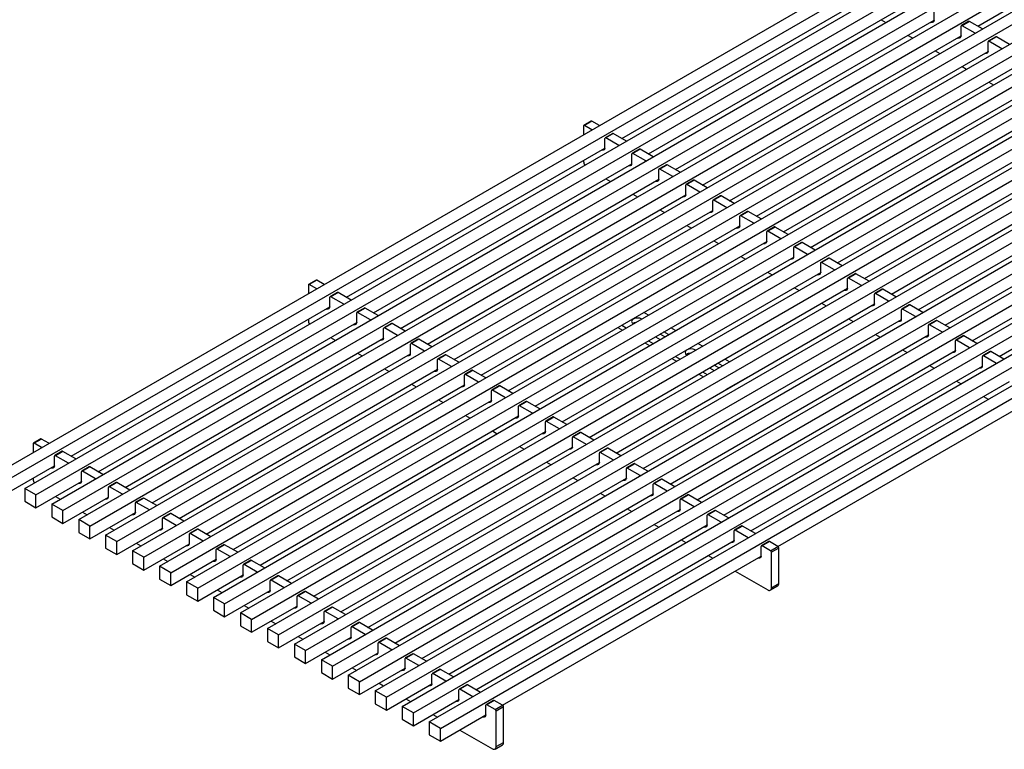
# Model space of a CAD drawing. Units: millimetres. Extents: x 28 to 1652, y 28 to 1160.
# Drawn here: x 1084 to 1459, y 740 to 1017 of the extents above; entities that cross this region are included whole.
import ezdxf

# ---------------------------------------------------------------- set-up
doc = ezdxf.new("R2010")
doc.units = ezdxf.units.MM
doc.header["$LTSCALE"] = 4
doc.layers.add('HAURATON_PRODUCT_CONTOUR', color=7, linetype='Continuous', lineweight=25)

msp = doc.modelspace()

# ---------------------------------------------------------------- linework, layer by layer
at = {"layer": 'HAURATON_PRODUCT_CONTOUR'}
for p, q in [((1075.81, 844.97), (1427.25, 1047.85)), ((1080.06, 842.52), (1431.49, 1045.4)), ((1086.07, 839.05), (1437.5, 1041.93)), ((1090.31, 836.6), (1441.74, 1039.48)), ((1096.32, 833.13), (1447.75, 1036.01)), ((1100.56, 830.68), (1451.99, 1033.56)), ((1106.57, 827.21), (1458, 1030.09)), ((1110.82, 824.76), (1462.25, 1027.64)), ((1313.05, 972.13), (1411.34, 1028.87)), ((1116.83, 821.3), (1468.26, 1024.17)), ((1323.3, 966.21), (1421.59, 1022.95)), ((1448.46, 1014.78), (1462.25, 1022.74)), ((1121.07, 818.85), (1472.5, 1021.72)), ((1431.84, 1017.03), (1431.84, 1020.7)), ((1127.08, 815.38), (1478.51, 1018.25)), ((1131.32, 812.93), (1482.75, 1015.8)), ((1333.55, 960.29), (1431.84, 1017.03)), ((1411.69, 1017.23), (1413.45, 1016.21)), ((1430.45, 1016.22), (1431.24, 1016.33)), ((1431.84, 1017.03), (1431.75, 1016.98)), ((1431.84, 1017.03), (1431.84, 1016.93)), ((1442.09, 1011.11), (1442.09, 1014.78)), ((1445.03, 1016.65), (1442.2, 1015.01)), ((1445.28, 1016.62), (1442.45, 1014.99)), ((1447.4, 1012.13), (1442.45, 1014.99)), ((1450.23, 1013.76), (1445.28, 1016.62)), ((1137.33, 809.46), (1488.76, 1012.33)), ((1343.81, 954.37), (1442.09, 1011.11)), ((1421.94, 1011.31), (1423.71, 1010.29)), ((1442.09, 1011.11), (1442.01, 1011.06)), ((1442.09, 1011.11), (1442.09, 1011.01)), ((1141.57, 807.01), (1493.01, 1009.89)), ((1440.7, 1010.31), (1441.49, 1010.41)), ((1452.35, 1005.19), (1452.35, 1008.86)), ((1455.28, 1010.73), (1452.45, 1009.09)), ((1455.53, 1010.7), (1452.7, 1009.07)), ((1457.65, 1006.21), (1452.7, 1009.07)), ((1460.48, 1007.84), (1455.53, 1010.7)), ((1147.58, 803.54), (1499.02, 1006.42)), ((1151.83, 801.09), (1503.26, 1003.97)), ((1354.06, 948.45), (1452.35, 1005.19)), ((1432.19, 1005.39), (1433.96, 1004.37)), ((1450.96, 1004.39), (1451.74, 1004.49)), ((1452.35, 1005.19), (1452.26, 1005.14)), ((1452.35, 1005.19), (1452.35, 1005.09)), ((1157.84, 797.62), (1509.27, 1000.5)), ((1162.08, 795.17), (1513.51, 998.05)), ((1364.31, 942.53), (1462.6, 999.27)), ((1442.45, 999.47), (1444.21, 998.45)), ((1168.09, 791.7), (1519.52, 994.58)), ((1374.57, 936.61), (1472.85, 993.35)), ((1452.7, 993.56), (1454.47, 992.54)), ((1172.33, 789.25), (1523.77, 992.13)), ((1178.34, 785.78), (1529.78, 988.66)), ((1182.59, 783.33), (1534.02, 986.21)), ((1384.82, 930.69), (1483.11, 987.43)), ((1188.6, 779.86), (1540.03, 982.74)), ((1395.07, 924.77), (1493.36, 981.51)), ((1192.84, 777.41), (1544.27, 980.29)), ((1301.48, 978.68), (1298.66, 977.05)), ((1301.73, 978.66), (1298.91, 977.02)), ((1304.56, 977.02), (1301.73, 978.66)), ((1198.85, 773.94), (1550.28, 976.82)), ((1203.09, 771.49), (1554.52, 974.37)), ((1298.55, 976.82), (1298.55, 973.56)), ((1301.73, 975.39), (1298.91, 977.02)), ((1309.62, 973.99), (1306.79, 972.36)), ((1309.87, 973.96), (1307.04, 972.33)), ((1314.82, 971.11), (1309.87, 973.96)), ((1405.33, 918.86), (1503.61, 975.6)), ((1209.1, 768.02), (1560.54, 970.9)), ((1306.68, 968.45), (1306.68, 972.13)), ((1311.99, 969.47), (1307.04, 972.33)), ((1415.58, 912.94), (1513.87, 969.68)), ((1208.4, 911.71), (1306.68, 968.45)), ((1213.35, 765.58), (1564.78, 968.45)), ((1305.29, 967.65), (1306.08, 967.76)), ((1306.68, 968.45), (1306.6, 968.4)), ((1306.68, 968.45), (1306.68, 968.35)), ((1316.94, 962.53), (1316.94, 966.21)), ((1319.87, 968.07), (1317.04, 966.44)), ((1320.12, 968.04), (1317.29, 966.41)), ((1322.24, 963.55), (1317.29, 966.41)), ((1325.07, 965.19), (1320.12, 968.04)), ((1218.65, 905.79), (1316.94, 962.53)), ((1219.36, 762.11), (1570.79, 964.98)), ((1223.6, 759.66), (1575.03, 962.53)), ((1298.55, 963.76), (1298.55, 963.35)), ((1316.94, 962.53), (1316.85, 962.48)), ((1316.94, 962.53), (1316.94, 962.43)), ((1425.83, 907.02), (1524.12, 963.76)), ((1229.61, 756.19), (1581.04, 959.06)), ((1315.54, 961.73), (1316.33, 961.84)), ((1327.19, 956.61), (1327.19, 960.29)), ((1330.12, 962.15), (1327.29, 960.52)), ((1330.37, 962.13), (1327.54, 960.49)), ((1332.49, 957.64), (1327.54, 960.49)), ((1335.32, 959.27), (1330.37, 962.13)), ((1228.9, 899.87), (1327.19, 956.61)), ((1233.85, 753.74), (1585.28, 956.61)), ((1307.04, 956.82), (1308.8, 955.8)), ((1325.8, 955.81), (1326.59, 955.92)), ((1327.19, 956.61), (1327.1, 956.56)), ((1327.19, 956.61), (1327.19, 956.51)), ((1340.38, 956.23), (1337.55, 954.6)), ((1340.63, 956.21), (1337.8, 954.57)), ((1345.57, 953.35), (1340.63, 956.21)), ((1436.09, 901.1), (1534.37, 957.84)), ((1239.86, 750.27), (1591.29, 953.14)), ((1337.44, 950.69), (1337.44, 954.37)), ((1342.75, 951.72), (1337.8, 954.57)), ((1446.34, 895.18), (1544.63, 951.92)), ((1239.16, 893.95), (1337.44, 950.69)), ((1244.11, 747.82), (1595.54, 950.7)), ((1317.29, 950.9), (1319.06, 949.88)), ((1336.05, 949.89), (1336.84, 950)), ((1337.44, 950.69), (1337.35, 950.64)), ((1337.44, 950.69), (1337.44, 950.59)), ((1347.7, 944.78), (1347.7, 948.45)), ((1350.63, 950.31), (1347.8, 948.68)), ((1350.88, 950.29), (1348.05, 948.65)), ((1353, 945.8), (1348.05, 948.65)), ((1355.83, 947.43), (1350.88, 950.29)), ((1249.41, 888.04), (1347.7, 944.78)), ((1327.54, 944.98), (1329.31, 943.96)), ((1346.3, 943.97), (1347.09, 944.08)), ((1347.7, 944.78), (1347.61, 944.72)), ((1347.7, 944.78), (1347.7, 944.67)), ((1360.88, 944.39), (1358.05, 942.76)), ((1361.13, 944.37), (1358.3, 942.74)), ((1366.08, 941.51), (1361.13, 944.37)), ((1456.59, 889.26), (1554.88, 946)), ((1357.95, 938.86), (1357.95, 942.53)), ((1363.25, 939.88), (1358.3, 942.74)), ((1259.66, 882.12), (1357.95, 938.86)), ((1337.8, 939.06), (1339.56, 938.04)), ((1356.56, 938.05), (1357.35, 938.16)), ((1357.95, 938.86), (1357.86, 938.81)), ((1357.95, 938.86), (1357.95, 938.75)), ((1368.2, 932.94), (1368.2, 936.61)), ((1371.13, 938.47), (1368.31, 936.84)), ((1371.38, 938.45), (1368.56, 936.82)), ((1373.51, 933.96), (1368.56, 936.82)), ((1376.33, 935.59), (1371.38, 938.45)), ((1269.91, 876.2), (1368.2, 932.94)), ((1348.05, 933.14), (1349.82, 932.12)), ((1366.81, 932.13), (1367.6, 932.24)), ((1368.2, 932.94), (1368.11, 932.89)), ((1368.2, 932.94), (1368.2, 932.84)), ((1381.39, 932.56), (1378.56, 930.92)), ((1381.64, 932.53), (1378.81, 930.9)), ((1386.59, 929.67), (1381.64, 932.53)), ((1378.46, 927.02), (1378.46, 930.69)), ((1383.76, 928.04), (1378.81, 930.9)), ((1280.17, 870.28), (1378.46, 927.02)), ((1358.3, 927.22), (1360.07, 926.2)), ((1377.06, 926.22), (1377.85, 926.32)), ((1378.46, 927.02), (1378.37, 926.97)), ((1378.46, 927.02), (1378.46, 926.92)), ((1388.71, 921.1), (1388.71, 924.77)), ((1391.64, 926.64), (1388.81, 925)), ((1391.89, 926.61), (1389.06, 924.98)), ((1394.01, 922.12), (1389.06, 924.98)), ((1396.84, 923.75), (1391.89, 926.61)), ((1290.42, 864.36), (1388.71, 921.1)), ((1368.55, 921.3), (1370.32, 920.28)), ((1388.71, 921.1), (1388.62, 921.05)), ((1388.71, 921.1), (1388.71, 921)), ((1196.83, 918.27), (1194, 916.64)), ((1197.08, 918.24), (1194.25, 916.61)), ((1199.91, 916.61), (1197.08, 918.24)), ((1387.32, 920.3), (1388.1, 920.4)), ((1398.96, 915.18), (1398.96, 918.86)), ((1401.89, 920.72), (1399.06, 919.08)), ((1402.14, 920.69), (1399.31, 919.06)), ((1404.26, 916.2), (1399.31, 919.06)), ((1407.09, 917.84), (1402.14, 920.69)), ((1193.9, 916.41), (1193.9, 913.14)), ((1197.08, 914.98), (1194.25, 916.61)), ((1204.96, 913.57), (1202.14, 911.94)), ((1205.21, 913.55), (1202.39, 911.92)), ((1210.16, 910.69), (1205.21, 913.55)), ((1300.67, 858.44), (1398.96, 915.18)), ((1378.81, 915.38), (1380.57, 914.36)), ((1397.57, 914.38), (1398.36, 914.48)), ((1398.96, 915.18), (1398.87, 915.13)), ((1398.96, 915.18), (1398.96, 915.08)), ((1412.15, 914.8), (1409.32, 913.17)), ((1412.4, 914.77), (1409.57, 913.14)), ((1417.35, 911.92), (1412.4, 914.77)), ((1202.03, 908.04), (1202.03, 911.71)), ((1207.34, 909.06), (1202.39, 911.92)), ((1409.21, 909.26), (1409.21, 912.94)), ((1414.52, 910.28), (1409.57, 913.14)), ((1103.74, 851.3), (1202.03, 908.04)), ((1200.64, 907.23), (1201.43, 907.34)), ((1202.03, 908.04), (1201.94, 907.99)), ((1202.03, 908.04), (1202.03, 907.94)), ((1215.22, 907.65), (1212.39, 906.02)), ((1215.47, 907.63), (1212.64, 906)), ((1220.42, 904.77), (1215.47, 907.63)), ((1310.93, 852.52), (1409.21, 909.26)), ((1389.06, 909.47), (1390.83, 908.45)), ((1407.82, 908.46), (1408.61, 908.57)), ((1409.21, 909.26), (1409.13, 909.21)), ((1409.21, 909.26), (1409.21, 909.16)), ((1419.47, 903.34), (1419.47, 907.02)), ((1422.4, 908.88), (1419.57, 907.25)), ((1422.65, 908.85), (1419.82, 907.22)), ((1424.77, 904.36), (1419.82, 907.22)), ((1427.6, 906), (1422.65, 908.85)), ((1193.9, 903.34), (1193.9, 902.93)), ((1212.29, 902.12), (1212.29, 905.79)), ((1217.59, 903.14), (1212.64, 906)), ((1321.18, 846.6), (1419.47, 903.34)), ((1323.3, 904.98), (1321.53, 906)), ((1399.31, 903.55), (1401.08, 902.53)), ((1418.08, 902.54), (1418.86, 902.65)), ((1419.47, 903.34), (1419.38, 903.29)), ((1419.47, 903.34), (1419.47, 903.24)), ((1432.65, 902.96), (1429.82, 901.33)), ((1432.9, 902.94), (1430.07, 901.3)), ((1437.85, 900.08), (1432.9, 902.94)), ((1114, 845.38), (1212.29, 902.12)), ((1210.89, 901.31), (1211.68, 901.42)), ((1212.29, 902.12), (1212.2, 902.07)), ((1212.29, 902.12), (1212.29, 902.02)), ((1222.54, 896.2), (1222.54, 899.87)), ((1225.47, 901.74), (1222.64, 900.1)), ((1225.72, 901.71), (1222.89, 900.08)), ((1227.84, 897.22), (1222.89, 900.08)), ((1230.67, 898.85), (1225.72, 901.71)), ((1311.63, 900.28), (1313.4, 899.26)), ((1313.05, 901.1), (1314.81, 900.08)), ((1330.9, 897.53), (1329.13, 898.55)), ((1333.55, 899.06), (1331.79, 900.08)), ((1429.72, 897.42), (1429.72, 901.1)), ((1435.02, 898.45), (1430.07, 901.3)), ((1124.25, 839.46), (1222.54, 896.2)), ((1202.38, 896.4), (1204.15, 895.38)), ((1221.15, 895.4), (1221.93, 895.5)), ((1222.54, 896.2), (1222.45, 896.15)), ((1222.54, 896.2), (1222.54, 896.1)), ((1235.72, 895.82), (1232.89, 894.18)), ((1235.97, 895.79), (1233.14, 894.16)), ((1240.92, 892.93), (1235.97, 895.79)), ((1323.3, 895.18), (1325.07, 894.16)), ((1325.95, 896.71), (1327.72, 895.69)), ((1329.49, 896.71), (1327.72, 897.73)), ((1331.43, 840.68), (1429.72, 897.42)), ((1409.57, 897.63), (1411.33, 896.61)), ((1428.33, 896.62), (1429.12, 896.73)), ((1429.72, 897.42), (1429.63, 897.37)), ((1429.72, 897.42), (1429.72, 897.32)), ((1439.97, 891.51), (1439.97, 895.18)), ((1442.91, 897.04), (1440.08, 895.41)), ((1443.16, 897.02), (1440.33, 895.38)), ((1445.28, 892.53), (1440.33, 895.38)), ((1448.11, 894.16), (1443.16, 897.02)), ((1232.79, 890.28), (1232.79, 893.96)), ((1238.09, 891.3), (1233.14, 894.16)), ((1321.89, 894.36), (1323.65, 893.34)), ((1341.15, 891.61), (1340.98, 891.71)), ((1340.98, 891.51), (1340.98, 891.71)), ((1341.69, 834.77), (1439.97, 891.51)), ((1343.81, 893.14), (1342.04, 894.16)), ((1419.82, 891.71), (1421.59, 890.69)), ((1439.97, 891.51), (1439.89, 891.45)), ((1439.97, 891.51), (1439.97, 891.4)), ((1453.16, 891.12), (1450.33, 889.49)), ((1453.41, 891.1), (1450.58, 889.46)), ((1458.36, 888.24), (1453.41, 891.1)), ((1134.5, 833.54), (1232.79, 890.28)), ((1212.64, 890.48), (1214.4, 889.46)), ((1231.4, 889.48), (1232.19, 889.58)), ((1232.79, 890.28), (1232.7, 890.23)), ((1232.79, 890.28), (1232.79, 890.18)), ((1243.04, 884.36), (1243.04, 888.04)), ((1245.98, 889.9), (1243.15, 888.27)), ((1246.23, 889.87), (1243.4, 888.24)), ((1248.35, 885.38), (1243.4, 888.24)), ((1251.18, 887.02), (1246.23, 889.87)), ((1332.14, 888.44), (1333.91, 887.42)), ((1333.55, 889.26), (1335.32, 888.24)), ((1337.8, 889.87), (1337.97, 889.77)), ((1354.06, 887.22), (1352.29, 888.24)), ((1438.58, 890.7), (1439.37, 890.81)), ((1450.23, 885.59), (1450.23, 889.26)), ((1455.53, 886.61), (1450.58, 889.46)), ((1144.76, 827.62), (1243.04, 884.36)), ((1222.89, 884.56), (1224.66, 883.54)), ((1241.65, 883.56), (1242.44, 883.67)), ((1243.04, 884.36), (1242.96, 884.31)), ((1243.04, 884.36), (1243.04, 884.26)), ((1256.23, 883.98), (1253.4, 882.35)), ((1256.48, 883.95), (1253.65, 882.32)), ((1261.43, 881.1), (1256.48, 883.95)), ((1346.46, 884.87), (1348.23, 883.85)), ((1349.99, 884.87), (1348.23, 885.89)), ((1351.41, 885.69), (1349.64, 886.71)), ((1351.94, 828.85), (1450.23, 885.59)), ((1430.07, 885.79), (1431.84, 884.77)), ((1448.83, 884.78), (1449.62, 884.89)), ((1450.23, 885.59), (1450.14, 885.54)), ((1450.23, 885.59), (1450.23, 885.48)), ((1253.3, 878.44), (1253.3, 882.12)), ((1258.6, 879.46), (1253.65, 882.32)), ((1342.39, 882.52), (1344.16, 881.5)), ((1343.81, 883.34), (1345.57, 882.32)), ((1352.65, 876.61), (1361.13, 881.5)), ((1361.13, 881.5), (1361.13, 881.5)), ((1440.33, 879.87), (1442.09, 878.85)), ((1155.01, 821.7), (1253.3, 878.44)), ((1233.14, 878.65), (1234.91, 877.63)), ((1251.91, 877.64), (1252.69, 877.75)), ((1253.3, 878.44), (1253.21, 878.39)), ((1253.3, 878.44), (1253.3, 878.34)), ((1263.55, 872.52), (1263.55, 876.2)), ((1266.48, 878.06), (1263.65, 876.43)), ((1266.73, 878.04), (1263.9, 876.4)), ((1268.85, 873.55), (1263.9, 876.4)), ((1271.68, 875.18), (1266.73, 878.04)), ((1352.65, 876.61), (1352.65, 876.61)), ((1352.65, 876.61), (1352.65, 876.61)), ((1362.19, 822.93), (1460.48, 879.67)), ((1165.26, 815.78), (1263.55, 872.52)), ((1243.4, 872.73), (1245.16, 871.71)), ((1263.55, 872.52), (1263.46, 872.47)), ((1263.55, 872.52), (1263.55, 872.42)), ((1372.45, 817.01), (1470.73, 873.75)), ((1450.58, 873.95), (1452.35, 872.93)), ((1262.16, 871.72), (1262.95, 871.83)), ((1273.8, 866.6), (1273.8, 870.28)), ((1276.74, 872.14), (1273.91, 870.51)), ((1276.99, 872.12), (1274.16, 870.48)), ((1279.11, 867.63), (1274.16, 870.48)), ((1281.94, 869.26), (1276.99, 872.12)), ((1175.52, 809.86), (1273.8, 866.6)), ((1253.65, 866.81), (1255.42, 865.79)), ((1272.41, 865.8), (1273.2, 865.91)), ((1273.8, 866.6), (1273.72, 866.55)), ((1273.8, 866.6), (1273.8, 866.5)), ((1286.99, 866.22), (1284.16, 864.59)), ((1287.24, 866.2), (1284.41, 864.56)), ((1292.19, 863.34), (1287.24, 866.2)), ((1284.06, 860.69), (1284.06, 864.36)), ((1289.36, 861.71), (1284.41, 864.56)), ((1092.18, 857.85), (1089.35, 856.22)), ((1092.43, 857.83), (1089.6, 856.2)), ((1095.26, 856.2), (1092.43, 857.83)), ((1185.77, 803.95), (1284.06, 860.69)), ((1263.9, 860.89), (1265.67, 859.87)), ((1282.66, 859.88), (1283.45, 859.99)), ((1284.06, 860.69), (1283.97, 860.63)), ((1284.06, 860.69), (1284.06, 860.58)), ((1294.31, 854.77), (1294.31, 858.44)), ((1297.24, 860.3), (1294.41, 858.67)), ((1297.49, 860.28), (1294.66, 858.65)), ((1299.61, 855.79), (1294.66, 858.65)), ((1302.44, 857.42), (1297.49, 860.28)), ((1089.25, 855.99), (1089.25, 852.73)), ((1092.43, 854.56), (1089.6, 856.2)), ((1196.02, 798.03), (1294.31, 854.77)), ((1274.16, 854.97), (1275.92, 853.95)), ((1292.92, 853.96), (1293.71, 854.07)), ((1294.31, 854.77), (1294.22, 854.72)), ((1294.31, 854.77), (1294.31, 854.66)), ((1307.49, 854.38), (1304.67, 852.75)), ((1307.74, 854.36), (1304.92, 852.73)), ((1312.69, 851.5), (1307.74, 854.36)), ((1097.38, 847.62), (1097.38, 851.3)), ((1100.31, 853.16), (1097.48, 851.53)), ((1100.56, 853.13), (1097.73, 851.5)), ((1102.68, 848.64), (1097.73, 851.5)), ((1105.51, 850.28), (1100.56, 853.13)), ((1304.56, 848.85), (1304.56, 852.52)), ((1309.87, 849.87), (1304.92, 852.73)), ((1080.06, 837.62), (1097.38, 847.62)), ((1095.99, 846.82), (1096.78, 846.93)), ((1097.38, 847.62), (1097.29, 847.57)), ((1097.38, 847.62), (1097.38, 847.52)), ((1110.57, 847.24), (1107.74, 845.61)), ((1110.82, 847.22), (1107.99, 845.58)), ((1115.77, 844.36), (1110.82, 847.22)), ((1206.28, 792.11), (1304.56, 848.85)), ((1284.41, 849.05), (1286.18, 848.03)), ((1303.17, 848.04), (1303.96, 848.15)), ((1304.56, 848.85), (1304.47, 848.8)), ((1304.56, 848.85), (1304.56, 848.75)), ((1314.82, 842.93), (1314.82, 846.6)), ((1317.75, 848.47), (1314.92, 846.83)), ((1318, 848.44), (1315.17, 846.81)), ((1320.12, 843.95), (1315.17, 846.81)), ((1322.95, 845.58), (1318, 848.44)), ((1089.25, 842.93), (1089.25, 842.52)), ((1107.63, 841.7), (1107.63, 845.38)), ((1112.94, 842.73), (1107.99, 845.58)), ((1216.53, 786.19), (1314.82, 842.93)), ((1294.66, 843.13), (1296.43, 842.11)), ((1314.82, 842.93), (1314.73, 842.88)), ((1314.82, 842.93), (1314.82, 842.83)), ((1328, 842.55), (1325.17, 840.91)), ((1328.25, 842.52), (1325.42, 840.89)), ((1333.2, 839.66), (1328.25, 842.52)), ((1090.31, 836.6), (1086.07, 839.05)), ((1086.07, 839.05), (1086.07, 834.15)), ((1090.31, 831.7), (1107.63, 841.7)), ((1106.24, 840.9), (1107.03, 841.01)), ((1107.63, 841.7), (1107.55, 841.65)), ((1107.63, 841.7), (1107.63, 841.6)), ((1117.89, 835.79), (1117.89, 839.46)), ((1120.82, 841.32), (1117.99, 839.69)), ((1121.07, 841.3), (1118.24, 839.66)), ((1123.19, 836.81), (1118.24, 839.66)), ((1126.02, 838.44), (1121.07, 841.3)), ((1313.42, 842.13), (1314.21, 842.23)), ((1325.07, 837.01), (1325.07, 840.68)), ((1330.37, 838.03), (1325.42, 840.89)), ((1090.31, 831.7), (1090.31, 836.6)), ((1097.73, 835.99), (1099.5, 834.97)), ((1100.56, 825.78), (1117.89, 835.79)), ((1116.49, 834.98), (1117.28, 835.09)), ((1117.89, 835.79), (1117.8, 835.73)), ((1117.89, 835.79), (1117.89, 835.68)), ((1131.07, 835.4), (1128.24, 833.77)), ((1131.32, 835.38), (1128.49, 833.75)), ((1136.27, 832.52), (1131.32, 835.38)), ((1226.78, 780.27), (1325.07, 837.01)), ((1304.91, 837.21), (1306.68, 836.19)), ((1323.68, 836.21), (1324.47, 836.31)), ((1325.07, 837.01), (1324.98, 836.96)), ((1325.07, 837.01), (1325.07, 836.91)), ((1338.25, 836.63), (1335.43, 834.99)), ((1338.5, 836.6), (1335.68, 834.97)), ((1340.62, 832.11), (1335.68, 834.97)), ((1343.45, 833.75), (1338.5, 836.6)), ((1086.07, 834.15), (1090.31, 831.7)), ((1096.32, 833.13), (1096.32, 828.23)), ((1100.56, 830.68), (1096.32, 833.13)), ((1128.14, 829.87), (1128.14, 833.54)), ((1133.44, 830.89), (1128.49, 833.75)), ((1315.17, 831.29), (1316.93, 830.27)), ((1335.32, 831.09), (1335.32, 834.77)), ((1096.32, 828.23), (1100.56, 825.78)), ((1100.56, 825.78), (1100.56, 830.68)), ((1107.99, 830.07), (1109.75, 829.05)), ((1110.82, 819.87), (1128.14, 829.87)), ((1126.75, 829.06), (1127.54, 829.17)), ((1128.14, 829.87), (1128.05, 829.82)), ((1128.14, 829.87), (1128.14, 829.76)), ((1138.39, 823.95), (1138.39, 827.62)), ((1141.32, 829.48), (1138.5, 827.85)), ((1141.57, 829.46), (1138.75, 827.83)), ((1143.7, 824.97), (1138.75, 827.83)), ((1146.52, 826.6), (1141.57, 829.46)), ((1237.03, 774.35), (1335.32, 831.09)), ((1333.93, 830.29), (1334.72, 830.39)), ((1335.32, 831.09), (1335.23, 831.04)), ((1335.32, 831.09), (1335.32, 830.99)), ((1345.57, 825.17), (1345.57, 828.85)), ((1348.51, 830.71), (1345.68, 829.08)), ((1348.76, 830.68), (1345.93, 829.05)), ((1350.88, 826.19), (1345.93, 829.05)), ((1353.71, 827.83), (1348.76, 830.68)), ((1106.57, 827.21), (1106.57, 822.31)), ((1110.82, 824.76), (1106.57, 827.21)), ((1110.82, 819.87), (1110.82, 824.76)), ((1118.24, 824.15), (1120.01, 823.13)), ((1121.07, 813.95), (1138.39, 823.95)), ((1138.39, 823.95), (1138.3, 823.9)), ((1138.39, 823.95), (1138.39, 823.85)), ((1247.29, 768.43), (1345.57, 825.17)), ((1325.42, 825.38), (1327.19, 824.36)), ((1344.18, 824.37), (1344.97, 824.48)), ((1345.57, 825.17), (1345.49, 825.12)), ((1345.57, 825.17), (1345.57, 825.07)), ((1358.76, 824.79), (1355.93, 823.16)), ((1359.01, 824.76), (1356.18, 823.13)), ((1363.96, 821.91), (1359.01, 824.76)), ((1106.57, 822.31), (1110.82, 819.87)), ((1116.83, 821.3), (1116.83, 816.4)), ((1121.07, 818.85), (1116.83, 821.3)), ((1137, 823.14), (1137.79, 823.25)), ((1148.65, 818.03), (1148.65, 821.7)), ((1151.58, 823.56), (1148.75, 821.93)), ((1151.83, 823.54), (1149, 821.91)), ((1153.95, 819.05), (1149, 821.91)), ((1156.78, 820.68), (1151.83, 823.54)), ((1355.83, 819.25), (1355.83, 822.93)), ((1361.13, 820.27), (1356.18, 823.13)), ((1116.83, 816.4), (1121.07, 813.95)), ((1121.07, 813.95), (1121.07, 818.85)), ((1128.49, 818.23), (1130.26, 817.21)), ((1131.32, 808.03), (1148.65, 818.03)), ((1147.25, 817.22), (1148.04, 817.33)), ((1148.65, 818.03), (1148.56, 817.98)), ((1148.65, 818.03), (1148.65, 817.93)), ((1161.83, 817.65), (1159, 816.01)), ((1162.08, 817.62), (1159.25, 815.99)), ((1167.03, 814.76), (1162.08, 817.62)), ((1257.54, 762.51), (1355.83, 819.25)), ((1335.67, 819.46), (1337.44, 818.44)), ((1354.44, 818.45), (1355.22, 818.56)), ((1355.83, 819.25), (1355.74, 819.2)), ((1355.83, 819.25), (1355.83, 819.15)), ((1366.08, 813.33), (1366.08, 817.01)), ((1369.01, 818.87), (1366.18, 817.24)), ((1369.26, 818.85), (1366.43, 817.21)), ((1369.62, 815.38), (1366.43, 817.21)), ((1372.44, 817.01), (1369.26, 818.85)), ((1369.62, 815.38), (1372.44, 817.01)), ((1372.8, 816.4), (1369.97, 814.76)), ((1372.8, 802.92), (1372.8, 816.4)), ((1131.32, 812.93), (1127.08, 815.38)), ((1127.08, 815.38), (1127.08, 810.48)), ((1131.32, 808.03), (1131.32, 812.93)), ((1158.9, 812.11), (1158.9, 815.78)), ((1164.2, 813.13), (1159.25, 815.99)), ((1267.79, 756.59), (1366.08, 813.33)), ((1345.93, 813.54), (1347.69, 812.52)), ((1364.69, 812.53), (1365.48, 812.64)), ((1366.08, 813.33), (1365.99, 813.28)), ((1366.08, 813.33), (1366.08, 813.23)), ((1369.97, 801.29), (1369.97, 814.76)), ((1127.08, 810.48), (1131.32, 808.03)), ((1141.57, 807.01), (1137.33, 809.46)), ((1137.33, 809.46), (1137.33, 804.56)), ((1138.74, 812.31), (1140.51, 811.29)), ((1141.57, 802.11), (1158.9, 812.11)), ((1157.51, 811.31), (1158.3, 811.41)), ((1158.9, 812.11), (1158.81, 812.06)), ((1158.9, 812.11), (1158.9, 812.01)), ((1169.15, 806.19), (1169.15, 809.87)), ((1172.08, 811.73), (1169.26, 810.09)), ((1172.33, 811.7), (1169.51, 810.07)), ((1174.45, 807.21), (1169.51, 810.07)), ((1177.28, 808.84), (1172.33, 811.7)), ((1141.57, 802.11), (1141.57, 807.01)), ((1149, 806.39), (1150.76, 805.37)), ((1151.83, 796.19), (1169.15, 806.19)), ((1167.76, 805.39), (1168.55, 805.49)), ((1169.15, 806.19), (1169.06, 806.14)), ((1169.15, 806.19), (1169.15, 806.09)), ((1182.34, 805.81), (1179.51, 804.18)), ((1182.59, 805.78), (1179.76, 804.15)), ((1187.54, 802.93), (1182.59, 805.78)), ((1356.18, 807.62), (1368.56, 800.47)), ((1137.33, 804.56), (1141.57, 802.11)), ((1147.58, 803.54), (1147.58, 798.64)), ((1151.83, 801.09), (1147.58, 803.54)), ((1179.4, 800.27), (1179.4, 803.95)), ((1184.71, 801.29), (1179.76, 804.15)), ((1369.56, 800.37), (1372.38, 802.01)), ((1369.97, 801.29), (1372.8, 802.92)), ((1147.58, 798.64), (1151.83, 796.19)), ((1151.83, 796.19), (1151.83, 801.09)), ((1162.08, 795.17), (1157.84, 797.62)), ((1157.84, 797.62), (1157.84, 792.72)), ((1159.25, 800.47), (1161.02, 799.45)), ((1162.08, 790.27), (1179.4, 800.27)), ((1178.01, 799.47), (1178.8, 799.58)), ((1179.4, 800.27), (1179.32, 800.22)), ((1179.4, 800.27), (1179.4, 800.17)), ((1189.66, 794.35), (1189.66, 798.03)), ((1192.59, 799.89), (1189.76, 798.26)), ((1192.84, 799.86), (1190.01, 798.23)), ((1194.96, 795.37), (1190.01, 798.23)), ((1197.79, 797.01), (1192.84, 799.86)), ((1162.08, 790.27), (1162.08, 795.17)), ((1169.5, 794.56), (1171.27, 793.54)), ((1172.33, 784.35), (1189.66, 794.35)), ((1189.66, 794.35), (1189.57, 794.3)), ((1189.66, 794.35), (1189.66, 794.25)), ((1202.84, 793.97), (1200.01, 792.34)), ((1203.09, 793.95), (1200.26, 792.31)), ((1208.04, 791.09), (1203.09, 793.95)), ((1157.84, 792.72), (1162.08, 790.27)), ((1168.09, 791.7), (1168.09, 786.8)), ((1172.33, 789.25), (1168.09, 791.7)), ((1188.27, 793.55), (1189.05, 793.66)), ((1199.91, 788.43), (1199.91, 792.11)), ((1205.21, 789.46), (1200.26, 792.31)), ((1168.09, 786.8), (1172.33, 784.35)), ((1172.33, 784.35), (1172.33, 789.25)), ((1179.76, 788.64), (1181.52, 787.62)), ((1182.59, 778.43), (1199.91, 788.43)), ((1198.52, 787.63), (1199.31, 787.74)), ((1199.91, 788.43), (1199.82, 788.38)), ((1199.91, 788.43), (1199.91, 788.33)), ((1213.1, 788.05), (1210.27, 786.42)), ((1213.35, 788.03), (1210.52, 786.39)), ((1215.47, 783.54), (1210.52, 786.39)), ((1218.3, 785.17), (1213.35, 788.03)), ((1178.34, 785.78), (1178.34, 780.88)), ((1182.59, 783.33), (1178.34, 785.78)), ((1182.59, 778.43), (1182.59, 783.33)), ((1190.01, 782.72), (1191.78, 781.7)), ((1192.84, 772.51), (1210.16, 782.51)), ((1210.16, 782.51), (1210.08, 782.46)), ((1210.16, 782.51), (1210.16, 786.19)), ((1210.16, 782.51), (1210.16, 782.41)), ((1178.34, 780.88), (1182.59, 778.43)), ((1192.84, 777.41), (1188.6, 779.86)), ((1188.6, 779.86), (1188.6, 774.96)), ((1208.77, 781.71), (1209.56, 781.82)), ((1220.42, 776.6), (1220.42, 780.27)), ((1223.35, 782.13), (1220.52, 780.5)), ((1223.6, 782.11), (1220.77, 780.47)), ((1225.72, 777.62), (1220.77, 780.47)), ((1228.55, 779.25), (1223.6, 782.11)), ((1192.84, 772.51), (1192.84, 777.41)), ((1200.26, 776.8), (1202.03, 775.78)), ((1203.09, 766.59), (1220.42, 776.6)), ((1219.02, 775.79), (1219.81, 775.9)), ((1220.42, 776.6), (1220.33, 776.54)), ((1220.42, 776.6), (1220.42, 776.49)), ((1233.6, 776.21), (1230.77, 774.58)), ((1233.85, 776.19), (1231.02, 774.56)), ((1238.8, 773.33), (1233.85, 776.19)), ((1188.6, 774.96), (1192.84, 772.51)), ((1203.09, 771.49), (1198.85, 773.94)), ((1198.85, 773.94), (1198.85, 769.04)), ((1203.09, 766.59), (1203.09, 771.49)), ((1230.67, 770.68), (1230.67, 774.35)), ((1235.97, 771.7), (1231.02, 774.56)), ((1198.85, 769.04), (1203.09, 766.59)), ((1213.35, 765.58), (1209.1, 768.02)), ((1209.1, 768.02), (1209.1, 763.13)), ((1210.52, 770.88), (1212.28, 769.86)), ((1213.35, 760.68), (1230.67, 770.68)), ((1229.28, 769.87), (1230.07, 769.98)), ((1230.67, 770.68), (1230.58, 770.63)), ((1230.67, 770.68), (1230.67, 770.57)), ((1240.92, 764.76), (1240.92, 768.43)), ((1243.86, 770.29), (1241.03, 768.66)), ((1244.11, 770.27), (1241.28, 768.64)), ((1246.23, 765.78), (1241.28, 768.64)), ((1249.05, 767.41), (1244.11, 770.27)), ((1213.35, 760.68), (1213.35, 765.58)), ((1220.77, 764.96), (1222.54, 763.94)), ((1223.6, 754.76), (1240.92, 764.76)), ((1239.53, 763.95), (1240.32, 764.06)), ((1240.92, 764.76), (1240.83, 764.71)), ((1240.92, 764.76), (1240.92, 764.66)), ((1254.11, 764.38), (1251.28, 762.74)), ((1254.36, 764.35), (1251.53, 762.72)), ((1259.31, 761.49), (1254.36, 764.35)), ((1209.1, 763.13), (1213.35, 760.68)), ((1223.6, 759.66), (1219.36, 762.11)), ((1219.36, 762.11), (1219.36, 757.21)), ((1251.18, 758.84), (1251.18, 762.51)), ((1256.48, 759.86), (1251.53, 762.72)), ((1219.36, 757.21), (1223.6, 754.76)), ((1223.6, 754.76), (1223.6, 759.66)), ((1231.02, 759.04), (1232.79, 758.02)), ((1233.85, 748.84), (1251.18, 758.84)), ((1249.78, 758.04), (1250.57, 758.14)), ((1251.18, 758.84), (1251.09, 758.79)), ((1251.18, 758.84), (1251.18, 758.74)), ((1261.43, 752.92), (1261.43, 756.59)), ((1264.36, 758.46), (1261.53, 756.82)), ((1264.61, 758.43), (1261.78, 756.8)), ((1264.96, 754.96), (1261.78, 756.8)), ((1267.79, 756.59), (1264.61, 758.43)), ((1264.96, 754.96), (1267.79, 756.59)), ((1233.85, 753.74), (1229.61, 756.19)), ((1229.61, 756.19), (1229.61, 751.29)), ((1233.85, 748.84), (1233.85, 753.74)), ((1241.27, 753.12), (1243.04, 752.1)), ((1244.11, 742.92), (1261.43, 752.92)), ((1261.43, 752.92), (1261.34, 752.87)), ((1261.43, 752.92), (1261.43, 752.82)), ((1268.15, 755.98), (1265.32, 754.35)), ((1265.32, 740.88), (1265.32, 754.35)), ((1268.15, 742.51), (1268.15, 755.98)), ((1229.61, 751.29), (1233.85, 748.84)), ((1244.11, 747.82), (1239.86, 750.27)), ((1239.86, 750.27), (1239.86, 745.37)), ((1260.04, 752.12), (1260.83, 752.22)), ((1239.86, 745.37), (1244.11, 742.92)), ((1244.11, 742.92), (1244.11, 747.82)), ((1251.53, 747.2), (1263.9, 740.06)), ((1264.9, 739.96), (1267.73, 741.59)), ((1265.32, 740.88), (1268.15, 742.51))]:
    msp.add_line(p, q, dxfattribs=at)
at = {"layer": 'HAURATON_PRODUCT_CONTOUR', "flags": 128}
for points in [[(1431.24, 1016.34), (1431.29, 1016.34), (1431.63, 1016.47)], [(1441.5, 1010.42), (1441.54, 1010.42), (1441.89, 1010.55)], [(1451.75, 1004.5), (1451.8, 1004.5), (1452.14, 1004.63)], [(1306.08, 967.76), (1306.13, 967.76), (1306.48, 967.89)], [(1316.34, 961.84), (1316.39, 961.85), (1316.73, 961.97)], [(1326.59, 955.92), (1326.64, 955.93), (1326.98, 956.05)], [(1336.84, 950.01), (1336.89, 950.01), (1337.24, 950.14)], [(1347.1, 944.09), (1347.15, 944.09), (1347.49, 944.22)], [(1357.35, 938.17), (1357.4, 938.17), (1357.74, 938.3)], [(1367.6, 932.25), (1367.65, 932.25), (1368, 932.38)], [(1377.86, 926.33), (1377.9, 926.33), (1378.25, 926.46)], [(1388.11, 920.41), (1388.16, 920.41), (1388.5, 920.54)], [(1398.36, 914.49), (1398.41, 914.49), (1398.75, 914.62)], [(1201.43, 907.35), (1201.48, 907.35), (1201.83, 907.48)], [(1408.62, 908.57), (1408.66, 908.57), (1409.01, 908.7)], [(1320.65, 903.45), (1319.92, 903.73), (1319.06, 903.83), (1318.2, 903.73), (1317.47, 903.45), (1316.98, 903.02), (1316.81, 902.53), (1316.98, 902.03), (1317.47, 901.61)], [(1418.87, 902.65), (1418.92, 902.66), (1419.26, 902.78)], [(1211.69, 901.43), (1211.73, 901.43), (1212.08, 901.56)], [(1221.94, 895.51), (1221.99, 895.51), (1222.33, 895.64)], [(1429.12, 896.74), (1429.17, 896.74), (1429.51, 896.86)], [(1340.98, 891.71), (1340.25, 891.99), (1339.39, 892.09), (1338.53, 891.99), (1337.8, 891.71), (1337.31, 891.29), (1337.14, 890.79), (1337.31, 890.29), (1337.8, 889.87)], [(1232.19, 889.59), (1232.24, 889.59), (1232.58, 889.72)], [(1439.37, 890.82), (1439.42, 890.82), (1439.77, 890.95)], [(1242.45, 883.67), (1242.49, 883.67), (1242.84, 883.8)], [(1449.63, 884.9), (1449.68, 884.9), (1450.02, 885.03)], [(1252.7, 877.75), (1252.75, 877.76), (1253.09, 877.88)], [(1262.95, 871.83), (1263, 871.84), (1263.34, 871.96)], [(1273.2, 865.92), (1273.25, 865.92), (1273.6, 866.04)], [(1283.46, 860), (1283.51, 860), (1283.85, 860.13)], [(1293.71, 854.08), (1293.76, 854.08), (1294.1, 854.21)], [(1096.78, 846.93), (1096.83, 846.94), (1097.17, 847.06)], [(1303.96, 848.16), (1304.01, 848.16), (1304.36, 848.29)], [(1107.03, 841.02), (1107.08, 841.02), (1107.43, 841.14)], [(1314.22, 842.24), (1314.27, 842.24), (1314.61, 842.37)], [(1117.29, 835.1), (1117.34, 835.1), (1117.68, 835.23)], [(1324.47, 836.32), (1324.52, 836.32), (1324.86, 836.45)], [(1127.54, 829.18), (1127.59, 829.18), (1127.93, 829.31)], [(1334.72, 830.4), (1334.77, 830.4), (1335.11, 830.53)], [(1344.98, 824.48), (1345.02, 824.48), (1345.37, 824.61)], [(1137.79, 823.26), (1137.84, 823.26), (1138.19, 823.39)], [(1148.05, 817.34), (1148.1, 817.34), (1148.44, 817.47)], [(1355.23, 818.56), (1355.28, 818.57), (1355.62, 818.69)], [(1365.48, 812.65), (1365.53, 812.65), (1365.87, 812.77)], [(1158.3, 811.42), (1158.35, 811.42), (1158.69, 811.55)], [(1168.55, 805.5), (1168.6, 805.5), (1168.94, 805.63)], [(1178.81, 799.58), (1178.85, 799.58), (1179.2, 799.71)], [(1189.06, 793.66), (1189.11, 793.67), (1189.45, 793.79)], [(1199.31, 787.74), (1199.36, 787.75), (1199.7, 787.87)], [(1209.56, 781.83), (1209.61, 781.83), (1209.96, 781.95)], [(1219.82, 775.91), (1219.87, 775.91), (1220.21, 776.04)], [(1230.07, 769.99), (1230.12, 769.99), (1230.46, 770.12)], [(1240.32, 764.07), (1240.37, 764.07), (1240.72, 764.2)], [(1250.58, 758.15), (1250.63, 758.15), (1250.97, 758.28)], [(1260.83, 752.23), (1260.88, 752.23), (1261.22, 752.36)]]:
    msp.add_lwpolyline(points, dxfattribs=at)
at = {"layer": 'HAURATON_PRODUCT_CONTOUR'}
for centre, radius, start, end in [((1431.18, 1016.69), 0.363, 216.2548, 279.9362), ((1431.37, 1016.86), 0.478, 303.8803, 7.3813), ((1431.81, 1016.97), 0.0546, 170.786, 309.2033), ((1442.31, 1014.82), 0.218, 50.7967, 189.214), ((1445.13, 1016.42), 0.251, 54.3824, 114.3071), ((1441.62, 1010.95), 0.478, 303.8803, 7.3813), ((1442.06, 1011.05), 0.0546, 170.786, 309.2033), ((1441.43, 1010.77), 0.363, 216.2548, 279.9362), ((1452.56, 1008.9), 0.218, 50.7967, 189.214), ((1455.38, 1010.5), 0.251, 54.3824, 114.3071), ((1451.68, 1004.85), 0.363, 216.2548, 279.9362), ((1451.87, 1005.03), 0.478, 303.8803, 7.3813), ((1452.31, 1005.13), 0.0546, 170.786, 309.2033), ((1301.59, 978.45), 0.251, 54.3824, 114.3071), ((1298.77, 976.86), 0.218, 50.7967, 189.214), ((1309.72, 973.76), 0.251, 54.3824, 114.3071), ((1306.9, 972.16), 0.218, 50.7967, 189.214), ((1306.02, 968.11), 0.363, 216.2548, 279.9362), ((1306.21, 968.29), 0.478, 303.8803, 7.3813), ((1306.65, 968.39), 0.0546, 170.786, 309.2033), ((1317.15, 966.24), 0.218, 50.7967, 189.214), ((1319.97, 967.84), 0.251, 54.3824, 114.3071), ((1301.44, 963.45), 2.88, 181.9551, 211.1043), ((1316.46, 962.37), 0.478, 303.8803, 7.3813), ((1316.9, 962.47), 0.0546, 170.786, 309.2033), ((1316.27, 962.19), 0.363, 216.2548, 279.9362), ((1327.41, 960.32), 0.218, 50.7967, 189.214), ((1330.23, 961.92), 0.251, 54.3824, 114.3071), ((1326.52, 956.27), 0.363, 216.2548, 279.9362), ((1326.72, 956.45), 0.478, 303.8803, 7.3813), ((1327.16, 956.55), 0.0546, 170.786, 309.2033), ((1340.48, 956), 0.251, 54.3824, 114.3071), ((1337.66, 954.4), 0.218, 50.7967, 189.214), ((1336.78, 950.36), 0.363, 216.2548, 279.9362), ((1336.97, 950.53), 0.478, 303.8803, 7.3813), ((1337.41, 950.64), 0.0546, 170.786, 309.2033), ((1347.91, 948.49), 0.218, 50.7967, 189.214), ((1350.73, 950.08), 0.251, 54.3824, 114.3071), ((1347.03, 944.44), 0.363, 216.2548, 279.9362), ((1347.22, 944.61), 0.478, 303.8803, 7.3813), ((1347.66, 944.72), 0.0546, 170.786, 309.2033), ((1360.98, 944.16), 0.251, 54.3824, 114.3071), ((1358.16, 942.57), 0.218, 50.7967, 189.214), ((1357.28, 938.52), 0.363, 216.2548, 279.9362), ((1357.48, 938.69), 0.478, 303.8803, 7.3813), ((1357.91, 938.8), 0.0546, 170.786, 309.2033), ((1368.42, 936.65), 0.218, 50.7967, 189.214), ((1371.24, 938.25), 0.251, 54.3824, 114.3071), ((1367.54, 932.6), 0.363, 216.2548, 279.9362), ((1367.73, 932.77), 0.478, 303.8803, 7.3813), ((1368.17, 932.88), 0.0546, 170.786, 309.2033), ((1381.49, 932.33), 0.251, 54.3824, 114.3071), ((1378.67, 930.73), 0.218, 50.7967, 189.214), ((1377.79, 926.68), 0.363, 216.2548, 279.9362), ((1377.98, 926.86), 0.478, 303.8803, 7.3813), ((1378.42, 926.96), 0.0546, 170.786, 309.2033), ((1388.92, 924.81), 0.218, 50.7967, 189.214), ((1391.74, 926.41), 0.251, 54.3824, 114.3071), ((1388.67, 921.04), 0.0546, 170.786, 309.2033), ((1196.94, 918.04), 0.251, 54.3824, 114.3071), ((1388.04, 920.76), 0.363, 216.2548, 279.9362), ((1388.23, 920.94), 0.478, 303.8803, 7.3813), ((1399.18, 918.89), 0.218, 50.7967, 189.214), ((1402, 920.49), 0.251, 54.3824, 114.3071), ((1194.12, 916.44), 0.218, 50.7967, 189.214), ((1205.07, 913.34), 0.251, 54.3824, 114.3071), ((1398.3, 914.84), 0.363, 216.2548, 279.9362), ((1398.49, 915.02), 0.478, 303.8803, 7.3813), ((1398.93, 915.12), 0.0546, 170.786, 309.2033), ((1412.25, 914.57), 0.251, 54.3824, 114.3071), ((1202.25, 911.75), 0.218, 50.7967, 189.214), ((1409.43, 912.97), 0.218, 50.7967, 189.214), ((1201.37, 907.7), 0.363, 216.2548, 279.9362), ((1201.56, 907.87), 0.478, 303.8803, 7.3813), ((1202, 907.98), 0.0546, 170.786, 309.2033), ((1212.5, 905.83), 0.218, 50.7967, 189.214), ((1215.32, 907.43), 0.251, 54.3824, 114.3071), ((1408.55, 908.92), 0.363, 216.2548, 279.9362), ((1408.74, 909.1), 0.478, 303.8803, 7.3813), ((1409.18, 909.2), 0.0546, 170.786, 309.2033), ((1419.68, 907.05), 0.218, 50.7967, 189.214), ((1422.5, 908.65), 0.251, 54.3824, 114.3071), ((1196.78, 903.03), 2.88, 181.9551, 211.1043), ((1418.8, 903), 0.363, 216.2548, 279.9362), ((1418.99, 903.18), 0.478, 303.8803, 7.3813), ((1419.43, 903.28), 0.0546, 170.786, 309.2033), ((1432.76, 902.73), 0.251, 54.3824, 114.3071), ((1211.62, 901.78), 0.363, 216.2548, 279.9362), ((1211.81, 901.96), 0.478, 303.8803, 7.3813), ((1212.25, 902.06), 0.0546, 170.786, 309.2033), ((1222.75, 899.91), 0.218, 50.7967, 189.214), ((1225.57, 901.51), 0.251, 54.3824, 114.3071), ((1318.81, 899.48), 2.69, 99.3345, 123.8424), ((1429.94, 901.13), 0.218, 50.7967, 189.214), ((1221.87, 895.86), 0.363, 216.2548, 279.9362), ((1222.06, 896.04), 0.478, 303.8803, 7.3813), ((1222.5, 896.14), 0.0546, 170.786, 309.2033), ((1235.83, 895.59), 0.251, 54.3824, 114.3071), ((1429.05, 897.09), 0.363, 216.2548, 279.9362), ((1429.25, 897.26), 0.478, 303.8803, 7.3813), ((1429.69, 897.36), 0.0546, 170.786, 309.2033), ((1440.19, 895.21), 0.218, 50.7967, 189.214), ((1443.01, 896.81), 0.251, 54.3824, 114.3071), ((1233.01, 893.99), 0.218, 50.7967, 189.214), ((1439.5, 891.34), 0.478, 303.8803, 7.3813), ((1439.94, 891.45), 0.0546, 170.786, 309.2033), ((1453.26, 890.89), 0.251, 54.3824, 114.3071), ((1232.13, 889.94), 0.363, 216.2548, 279.9362), ((1232.32, 890.12), 0.478, 303.8803, 7.3813), ((1232.76, 890.22), 0.0546, 170.786, 309.2033), ((1243.26, 888.07), 0.218, 50.7967, 189.214), ((1246.08, 889.67), 0.251, 54.3824, 114.3071), ((1339.22, 887.58), 2.87, 91.4261, 123.4894), ((1439.31, 891.17), 0.363, 216.2548, 279.9362), ((1450.44, 889.3), 0.218, 50.7967, 189.214), ((1242.38, 884.02), 0.363, 216.2548, 279.9362), ((1242.57, 884.2), 0.478, 303.8803, 7.3813), ((1243.01, 884.3), 0.0546, 170.786, 309.2033), ((1256.33, 883.75), 0.251, 54.3824, 114.3071), ((1449.56, 885.25), 0.363, 216.2548, 279.9362), ((1449.75, 885.42), 0.478, 303.8803, 7.3813), ((1450.19, 885.53), 0.0546, 170.786, 309.2033), ((1253.51, 882.15), 0.218, 50.7967, 189.214), ((1252.63, 878.1), 0.363, 216.2548, 279.9362), ((1252.82, 878.28), 0.478, 303.8803, 7.3813), ((1253.26, 878.38), 0.0546, 170.786, 309.2033), ((1263.77, 876.23), 0.218, 50.7967, 189.214), ((1266.59, 877.83), 0.251, 54.3824, 114.3071), ((1263.08, 872.36), 0.478, 303.8803, 7.3813), ((1263.52, 872.46), 0.0546, 170.786, 309.2033), ((1262.88, 872.18), 0.363, 216.2548, 279.9362), ((1274.02, 870.31), 0.218, 50.7967, 189.214), ((1276.84, 871.91), 0.251, 54.3824, 114.3071), ((1273.14, 866.27), 0.363, 216.2548, 279.9362), ((1273.33, 866.44), 0.478, 303.8803, 7.3813), ((1273.77, 866.55), 0.0546, 170.786, 309.2033), ((1287.09, 865.99), 0.251, 54.3824, 114.3071), ((1284.27, 864.4), 0.218, 50.7967, 189.214), ((1092.28, 857.62), 0.251, 54.3824, 114.3071), ((1283.39, 860.35), 0.363, 216.2548, 279.9362), ((1283.58, 860.52), 0.478, 303.8803, 7.3813), ((1284.02, 860.63), 0.0546, 170.786, 309.2033), ((1294.53, 858.48), 0.218, 50.7967, 189.214), ((1297.35, 860.07), 0.251, 54.3824, 114.3071), ((1089.46, 856.03), 0.218, 50.7967, 189.214), ((1293.64, 854.43), 0.363, 216.2548, 279.9362), ((1293.84, 854.6), 0.478, 303.8803, 7.3813), ((1294.28, 854.71), 0.0546, 170.786, 309.2033), ((1307.6, 854.15), 0.251, 54.3824, 114.3071), ((1097.6, 851.33), 0.218, 50.7967, 189.214), ((1100.42, 852.93), 0.251, 54.3824, 114.3071), ((1304.78, 852.56), 0.218, 50.7967, 189.214), ((1096.71, 847.28), 0.363, 216.2548, 279.9362), ((1096.91, 847.46), 0.478, 303.8803, 7.3813), ((1097.35, 847.56), 0.0546, 170.786, 309.2033), ((1110.67, 847.01), 0.251, 54.3824, 114.3071), ((1303.9, 848.51), 0.363, 216.2548, 279.9362), ((1304.09, 848.68), 0.478, 303.8803, 7.3813), ((1304.53, 848.79), 0.0546, 170.786, 309.2033), ((1315.03, 846.64), 0.218, 50.7967, 189.214), ((1317.85, 848.24), 0.251, 54.3824, 114.3071), ((1092.13, 842.62), 2.88, 181.9551, 211.1043), ((1107.85, 845.41), 0.218, 50.7967, 189.214), ((1314.34, 842.77), 0.478, 303.8803, 7.3813), ((1314.78, 842.87), 0.0546, 170.786, 309.2033), ((1328.1, 842.32), 0.251, 54.3824, 114.3071), ((1106.97, 841.37), 0.363, 216.2548, 279.9362), ((1107.16, 841.54), 0.478, 303.8803, 7.3813), ((1107.6, 841.64), 0.0546, 170.786, 309.2033), ((1118.1, 839.49), 0.218, 50.7967, 189.214), ((1120.92, 841.09), 0.251, 54.3824, 114.3071), ((1314.15, 842.59), 0.363, 216.2548, 279.9362), ((1325.28, 840.72), 0.218, 50.7967, 189.214), ((1117.22, 835.45), 0.363, 216.2548, 279.9362), ((1117.41, 835.62), 0.478, 303.8803, 7.3813), ((1117.85, 835.73), 0.0546, 170.786, 309.2033), ((1131.18, 835.17), 0.251, 54.3824, 114.3071), ((1324.4, 836.67), 0.363, 216.2548, 279.9362), ((1324.59, 836.85), 0.478, 303.8803, 7.3813), ((1325.03, 836.95), 0.0546, 170.786, 309.2033), ((1335.54, 834.8), 0.218, 50.7967, 189.214), ((1338.36, 836.4), 0.251, 54.3824, 114.3071), ((1128.36, 833.58), 0.218, 50.7967, 189.214), ((1127.47, 829.53), 0.363, 216.2548, 279.9362), ((1127.67, 829.7), 0.478, 303.8803, 7.3813), ((1128.1, 829.81), 0.0546, 170.786, 309.2033), ((1138.61, 827.66), 0.218, 50.7967, 189.214), ((1141.43, 829.25), 0.251, 54.3824, 114.3071), ((1334.66, 830.75), 0.363, 216.2548, 279.9362), ((1334.85, 830.93), 0.478, 303.8803, 7.3813), ((1335.29, 831.03), 0.0546, 170.786, 309.2033), ((1345.79, 828.88), 0.218, 50.7967, 189.214), ((1348.61, 830.48), 0.251, 54.3824, 114.3071), ((1137.92, 823.78), 0.478, 303.8803, 7.3813), ((1138.36, 823.89), 0.0546, 170.786, 309.2033), ((1344.91, 824.83), 0.363, 216.2548, 279.9362), ((1345.1, 825.01), 0.478, 303.8803, 7.3813), ((1345.54, 825.11), 0.0546, 170.786, 309.2033), ((1358.86, 824.56), 0.251, 54.3824, 114.3071), ((1137.73, 823.61), 0.363, 216.2548, 279.9362), ((1148.86, 821.74), 0.218, 50.7967, 189.214), ((1151.68, 823.34), 0.251, 54.3824, 114.3071), ((1356.04, 822.96), 0.218, 50.7967, 189.214), ((1147.98, 817.69), 0.363, 216.2548, 279.9362), ((1148.17, 817.87), 0.478, 303.8803, 7.3813), ((1148.61, 817.97), 0.0546, 170.786, 309.2033), ((1161.93, 817.42), 0.251, 54.3824, 114.3071), ((1355.16, 818.91), 0.363, 216.2548, 279.9362), ((1355.35, 819.09), 0.478, 303.8803, 7.3813), ((1355.79, 819.19), 0.0546, 170.786, 309.2033), ((1366.3, 817.04), 0.218, 50.7967, 189.214), ((1369.12, 818.64), 0.251, 54.3824, 114.3071), ((1372.03, 816.36), 0.768, 2.6055, 57.3945), ((1159.11, 815.82), 0.218, 50.7967, 189.214), ((1365.41, 813), 0.363, 216.2548, 279.9362), ((1365.61, 813.17), 0.478, 303.8803, 7.3813), ((1366.05, 813.27), 0.0546, 170.786, 309.2033), ((1369.2, 814.73), 0.768, 2.6055, 57.3945), ((1158.23, 811.77), 0.363, 216.2548, 279.9362), ((1158.42, 811.95), 0.478, 303.8803, 7.3813), ((1158.86, 812.05), 0.0546, 170.786, 309.2033), ((1169.37, 809.9), 0.218, 50.7967, 189.214), ((1172.19, 811.5), 0.251, 54.3824, 114.3071), ((1168.49, 805.85), 0.363, 216.2548, 279.9362), ((1168.68, 806.03), 0.478, 303.8803, 7.3813), ((1169.12, 806.13), 0.0546, 170.786, 309.2033), ((1182.44, 805.58), 0.251, 54.3824, 114.3071), ((1179.62, 803.98), 0.218, 50.7967, 189.214), ((1369.11, 801.15), 0.873, 230.7967, 9.214), ((1371.85, 802.8), 0.959, 304.0564, 7.2558), ((1178.74, 799.93), 0.363, 216.2548, 279.9362), ((1178.93, 800.11), 0.478, 303.8803, 7.3813), ((1179.37, 800.21), 0.0546, 170.786, 309.2033), ((1189.87, 798.06), 0.218, 50.7967, 189.214), ((1192.69, 799.66), 0.251, 54.3824, 114.3071), ((1188.99, 794.01), 0.363, 216.2548, 279.9362), ((1189.18, 794.19), 0.478, 303.8803, 7.3813), ((1189.62, 794.29), 0.0546, 170.786, 309.2033), ((1202.95, 793.74), 0.251, 54.3824, 114.3071), ((1200.13, 792.14), 0.218, 50.7967, 189.214), ((1199.24, 788.09), 0.363, 216.2548, 279.9362), ((1199.44, 788.27), 0.478, 303.8803, 7.3813), ((1199.88, 788.37), 0.0546, 170.786, 309.2033), ((1210.38, 786.22), 0.218, 50.7967, 189.214), ((1213.2, 787.82), 0.251, 54.3824, 114.3071), ((1209.5, 782.18), 0.363, 216.2548, 279.9362), ((1209.69, 782.35), 0.478, 303.8803, 7.3813), ((1210.13, 782.46), 0.0546, 170.786, 309.2033), ((1220.63, 780.31), 0.218, 50.7967, 189.214), ((1223.45, 781.9), 0.251, 54.3824, 114.3071), ((1219.75, 776.26), 0.363, 216.2548, 279.9362), ((1219.94, 776.43), 0.478, 303.8803, 7.3813), ((1220.38, 776.54), 0.0546, 170.786, 309.2033), ((1233.71, 775.98), 0.251, 54.3824, 114.3071), ((1230.89, 774.39), 0.218, 50.7967, 189.214), ((1230, 770.34), 0.363, 216.2548, 279.9362), ((1230.2, 770.51), 0.478, 303.8803, 7.3813), ((1230.64, 770.62), 0.0546, 170.786, 309.2033), ((1241.14, 768.47), 0.218, 50.7967, 189.214), ((1243.96, 770.06), 0.251, 54.3824, 114.3071), ((1240.26, 764.42), 0.363, 216.2548, 279.9362), ((1240.45, 764.59), 0.478, 303.8803, 7.3813), ((1240.89, 764.7), 0.0546, 170.786, 309.2033), ((1254.21, 764.15), 0.251, 54.3824, 114.3071), ((1251.39, 762.55), 0.218, 50.7967, 189.214), ((1250.51, 758.5), 0.363, 216.2548, 279.9362), ((1250.7, 758.68), 0.478, 303.8803, 7.3813), ((1251.14, 758.78), 0.0546, 170.786, 309.2033), ((1261.64, 756.63), 0.218, 50.7967, 189.214), ((1264.46, 758.23), 0.251, 54.3824, 114.3071), ((1267.38, 755.95), 0.768, 2.6055, 57.3945), ((1260.96, 752.76), 0.478, 303.8803, 7.3813), ((1261.39, 752.86), 0.0546, 170.786, 309.2033), ((1264.55, 754.31), 0.768, 2.6055, 57.3945), ((1260.76, 752.58), 0.363, 216.2548, 279.9362), ((1267.2, 742.39), 0.959, 304.0564, 7.2558), ((1264.46, 740.74), 0.873, 230.7967, 9.214)]:
    msp.add_arc(centre, radius, start, end, dxfattribs=at)

doc.saveas('drawing.dxf')
